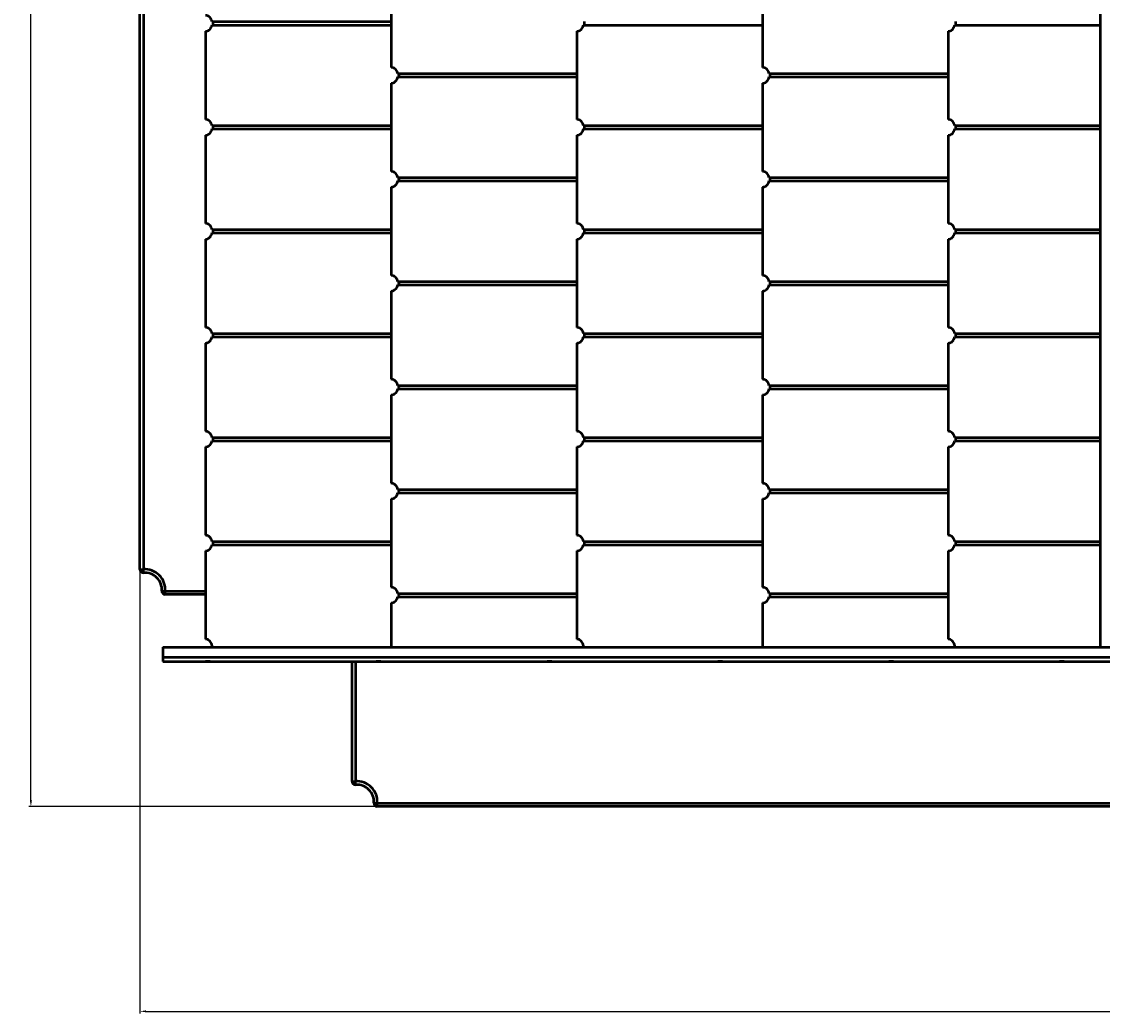
# Model space of a CAD drawing. Units: millimetres. Extents: x -981 to 2101, y -1187 to 1815.
# Drawn here: x -981 to 604, y -1187 to 268 of the extents above; entities that cross this region are included whole.
import ezdxf

# ---------------------------------------------------------------- set-up
doc = ezdxf.new("R2010")
doc.units = ezdxf.units.MM
doc.header["$LTSCALE"] = 3
doc.header["$PDSIZE"] = -1
doc.linetypes.add('SLD-Сплошная', pattern=[0])
doc.styles.get("Standard").update_dxf_attribs({"font": 'isocpeui_0.ttf'})
doc.dimstyles.new('ISO-25', dxfattribs={"dimtxt": 2.5, "dimasz": 2.5, "dimexe": 1.25, "dimexo": 0.625, "dimtad": 1, "dimtxsty": 'Standard', "dimcen": 2.5, "dimadec": 0, "dimazin": 0, "dimtfac": 1, "dimtmove": 0, "dimatfit": 3, "dimfxl": 1, "dimarcsym": 0})

# ---------------------------------------------------------------- blocks, each defined once
blk = doc.blocks.new('*D1')
at = {"color": 0, "lineweight": -2, "transparency": 16777216}
for p, q in [((-807.6, -536), (-807.6, -1187.4)), ((2101.4, -536), (2101.4, -1187.4)), ((-798.6, -1184.4), (2092.4, -1184.4))]:
    blk.add_line(p, q, dxfattribs=at)
at = {"color": 0, "transparency": 16777216}
for points in [[(-798.6, -1182.9), (-798.6, -1185.9), (-807.6, -1184.4)], [(2092.4, -1182.9), (2092.4, -1185.9), (2101.4, -1184.4)]]:
    blk.add_solid(points, dxfattribs=at)
at = {"layer": 'Defpoints', "color": 0, "transparency": 16777216}
for p in [(-807.6, -536), (2101.4, -536), (2101.4, -1184.4)]:
    blk.add_point(p, dxfattribs=at)
at = {"color": 0, "transparency": 16777216, "insert": (646.9, -1170.9), "char_height": 9, "attachment_point": 5}
blk.add_mtext('2909', dxfattribs=at)
blk = doc.blocks.new('*D2')
at = {"color": 0, "lineweight": -2, "transparency": 16777216}
for p, q in [((-774, 1811), (-970.6, 1811)), ((-967.6, 1802), (-967.6, 477)), ((-967.6, -875), (-967.6, 450)), ((-459.6, -884), (-970.6, -884))]:
    blk.add_line(p, q, dxfattribs=at)
at = {"color": 0, "transparency": 16777216}
for points in [[(-969.1, 1802), (-966.1, 1802), (-967.6, 1811)], [(-969.1, -875), (-966.1, -875), (-967.6, -884)]]:
    blk.add_solid(points, dxfattribs=at)
at = {"layer": 'Defpoints', "color": 0, "transparency": 16777216}
for p in [(-967.6, 1811), (-774, 1811), (-459.6, -884)]:
    blk.add_point(p, dxfattribs=at)
at = {"color": 0, "transparency": 16777216, "insert": (-967.6, 463.5), "char_height": 9, "attachment_point": 5}
blk.add_mtext('2695', dxfattribs=at)

msp = doc.modelspace()

# ---------------------------------------------------------------- linework, layer by layer
at = {"color": 7, "linetype": 'SLD-Сплошная', "lineweight": 50, "true_color": 0xffffff}
for p, q in [((601.4, -650), (601.4, 1790)), ((-807.6, -536), (-807.6, 1676)), ((-802.6, 1676), (-802.6, -536)), ((-439, 329.8), (-439, 200.3)), ((105.6, 329.8), (105.6, 200.3)), ((-701.9, 267.5), (-439, 267.5)), ((-701.9, 262.5), (-439, 262.5)), ((-157.3, 262.5), (105.6, 262.5)), ((387.3, 262.5), (601.4, 262.5)), ((-711.3, 253.5), (-711.3, 124)), ((-166.7, 253.5), (-166.7, 124)), ((377.9, 253.5), (377.9, 124)), ((-429.6, 191.3), (-166.7, 191.3)), ((115, 191.3), (377.9, 191.3)), ((-439, 177.3), (-439, 47.8)), ((-429.6, 186.3), (-166.7, 186.3)), ((105.6, 177.3), (105.6, 47.8)), ((115, 186.3), (377.9, 186.3)), ((-701.9, 115), (-439, 115)), ((-157.3, 115), (105.6, 115)), ((387.3, 115), (601.4, 115)), ((-711.3, 101), (-711.3, -28.5)), ((-701.9, 110), (-439, 110)), ((-166.7, 101), (-166.7, -28.5)), ((-157.3, 110), (105.6, 110)), ((377.9, 101), (377.9, -28.5)), ((387.3, 110), (601.4, 110)), ((-429.6, 38.8), (-166.7, 38.8)), ((-429.6, 33.8), (-166.7, 33.8)), ((115, 38.8), (377.9, 38.8)), ((115, 33.8), (377.9, 33.8)), ((-439, 24.8), (-439, -104.7)), ((105.6, 24.8), (105.6, -104.7)), ((-701.9, -37.5), (-439, -37.5)), ((-701.9, -42.5), (-439, -42.5)), ((-157.3, -37.5), (105.6, -37.5)), ((-157.3, -42.5), (105.6, -42.5)), ((387.3, -37.5), (601.4, -37.5)), ((387.3, -42.5), (601.4, -42.5)), ((-711.3, -51.5), (-711.3, -181)), ((-166.7, -51.5), (-166.7, -181)), ((377.9, -51.5), (377.9, -181)), ((-429.6, -113.7), (-166.7, -113.7)), ((-429.6, -118.7), (-166.7, -118.7)), ((115, -113.7), (377.9, -113.7)), ((115, -118.7), (377.9, -118.7)), ((-439, -127.7), (-439, -257.2)), ((105.6, -127.7), (105.6, -257.2)), ((-701.9, -190), (-439, -190)), ((-157.3, -190), (105.6, -190)), ((387.3, -190), (601.4, -190)), ((-711.3, -204), (-711.3, -333.5)), ((-701.9, -195), (-439, -195)), ((-166.7, -204), (-166.7, -333.5)), ((-157.3, -195), (105.6, -195)), ((377.9, -204), (377.9, -333.5)), ((387.3, -195), (601.4, -195)), ((-429.6, -266.2), (-166.7, -266.2)), ((115, -266.2), (377.9, -266.2)), ((-439, -280.2), (-439, -409.7)), ((-429.6, -271.2), (-166.7, -271.2)), ((105.6, -280.2), (105.6, -409.7)), ((115, -271.2), (377.9, -271.2)), ((-701.9, -342.5), (-439, -342.5)), ((-701.9, -347.5), (-439, -347.5)), ((-157.3, -342.5), (105.6, -342.5)), ((-157.3, -347.5), (105.6, -347.5)), ((387.3, -342.5), (601.4, -342.5)), ((387.3, -347.5), (601.4, -347.5)), ((-711.3, -356.5), (-711.3, -486)), ((-166.7, -356.5), (-166.7, -486)), ((377.9, -356.5), (377.9, -486)), ((-429.6, -418.7), (-166.7, -418.7)), ((-429.6, -423.7), (-166.7, -423.7)), ((115, -418.7), (377.9, -418.7)), ((115, -423.7), (377.9, -423.7)), ((-439, -432.7), (-439, -562.2)), ((105.6, -432.7), (105.6, -562.2)), ((-701.9, -495), (-439, -495)), ((-701.9, -500), (-439, -500)), ((-157.3, -495), (105.6, -495)), ((-157.3, -500), (105.6, -500)), ((387.3, -495), (601.4, -495)), ((387.3, -500), (601.4, -500)), ((-711.3, -509), (-711.3, -638.5)), ((-166.7, -509), (-166.7, -638.5)), ((377.9, -509), (377.9, -638.5)), ((-807.6, -536), (-802.6, -536)), ((-802.2, -541), (-802.6, -536)), ((-775.6, -567.6), (-770.6, -568)), ((-770.6, -573), (-770.6, -568)), ((-770.6, -568), (-711.3, -568)), ((-711.3, -573), (-770.6, -573)), ((-439, -585.2), (-439, -650)), ((-429.6, -571.2), (-166.7, -571.2)), ((-429.6, -576.2), (-166.7, -576.2)), ((105.6, -585.2), (105.6, -650)), ((115, -571.2), (377.9, -571.2)), ((115, -576.2), (377.9, -576.2)), ((-774, -650), (-774, -665)), ((-774, -650), (646.4, -650)), ((-774, -665), (-774, -671)), ((-774, -665), (646.4, -665)), ((-774, -671), (646.4, -671)), ((-711.6, -671.2), (-711.6, -671.5)), ((-711.6, -671.2), (-711.6, -671.2)), ((-707.8, -671.2), (-711.6, -671.2)), ((-707.8, -671.5), (-711.6, -671.5)), ((-704.7, -671.2), (-707.8, -671.2)), ((-704.7, -671.5), (-707.8, -671.5)), ((-704.7, -671.5), (-704.7, -671.2)), ((-704.7, -671.2), (-704.7, -671.2)), ((-496.6, -847), (-496.6, -671)), ((-491.6, -671), (-491.6, -847)), ((-461.1, -671.2), (-461.1, -671.5)), ((-461.1, -671.2), (-461.1, -671.2)), ((-457.3, -671.2), (-461.1, -671.2)), ((-457.3, -671.5), (-461.1, -671.5)), ((-454.2, -671.2), (-457.3, -671.2)), ((-454.2, -671.5), (-457.3, -671.5)), ((-454.2, -671.5), (-454.2, -671.2)), ((-454.2, -671.2), (-454.2, -671.2)), ((-210.5, -671.2), (-210.5, -671.5)), ((-210.5, -671.2), (-210.5, -671.2)), ((-206.7, -671.2), (-210.5, -671.2)), ((-206.7, -671.5), (-210.5, -671.5)), ((-203.6, -671.2), (-206.7, -671.2)), ((-203.6, -671.5), (-206.7, -671.5)), ((-203.6, -671.5), (-203.6, -671.2)), ((-203.6, -671.2), (-203.6, -671.2)), ((40, -671.2), (40, -671.2)), ((40, -671.2), (40, -671.5)), ((43.8, -671.2), (40, -671.2)), ((43.8, -671.5), (40, -671.5)), ((46.9, -671.2), (43.8, -671.2)), ((46.9, -671.5), (43.8, -671.5)), ((46.9, -671.2), (46.9, -671.2)), ((46.9, -671.5), (46.9, -671.2)), ((290.6, -671.2), (290.6, -671.5)), ((290.6, -671.2), (290.6, -671.2)), ((294.4, -671.2), (290.6, -671.2)), ((294.4, -671.5), (290.6, -671.5)), ((297.5, -671.2), (294.4, -671.2)), ((297.5, -671.5), (294.4, -671.5)), ((297.5, -671.5), (297.5, -671.2)), ((297.5, -671.2), (297.5, -671.2)), ((541.2, -671.2), (541.2, -671.5)), ((541.2, -671.2), (541.2, -671.2)), ((544.9, -671.2), (541.2, -671.2)), ((544.9, -671.5), (541.2, -671.5)), ((548.1, -671.2), (544.9, -671.2)), ((548.1, -671.5), (544.9, -671.5)), ((548.1, -671.5), (548.1, -671.2)), ((548.1, -671.2), (548.1, -671.2)), ((-496.6, -847), (-491.6, -847)), ((-491.2, -852), (-491.6, -847)), ((-464.6, -878.6), (-459.6, -879)), ((-459.6, -879), (1752.4, -879)), ((-459.6, -884), (-459.6, -879)), ((1752.4, -884), (-459.6, -884))]:
    msp.add_line(p, q, dxfattribs=at)
at = {"color": 7, "linetype": 'SLD-Сплошная', "lineweight": 50, "true_color": 0xffffff, "flags": 128}
for points in [[(-701.9, 267.5), (-702.3, 269.2), (-703, 270.7), (-703.8, 272.2), (-704.7, 273.4), (-705.9, 274.5), (-707.1, 275.4), (-708.5, 276), (-709.9, 276.4), (-711.3, 276.5)], [(-711.3, 253.5), (-709.9, 253.6), (-708.5, 254), (-707.1, 254.7), (-705.9, 255.5), (-704.7, 256.6), (-703.8, 257.9), (-703, 259.3), (-702.3, 260.9), (-701.9, 262.5)], [(-166.7, 253.5), (-165.2, 253.6), (-163.8, 254), (-162.5, 254.7), (-161.2, 255.5), (-160.1, 256.6), (-159.1, 257.9), (-158.3, 259.3), (-157.7, 260.9), (-157.3, 262.5)], [(377.9, 253.5), (379.4, 253.6), (380.8, 254), (382.1, 254.7), (383.4, 255.5), (384.5, 256.6), (385.5, 257.9), (386.3, 259.3), (386.9, 260.9), (387.3, 262.5)], [(-429.6, 191.3), (-430, 192.9), (-430.6, 194.5), (-431.5, 195.9), (-432.4, 197.2), (-433.6, 198.3), (-434.8, 199.1), (-436.1, 199.8), (-437.5, 200.1), (-439, 200.3)], [(115, 191.3), (114.6, 192.9), (114, 194.5), (113.2, 195.9), (112.2, 197.2), (111.1, 198.3), (109.8, 199.1), (108.5, 199.8), (107.1, 200.1), (105.6, 200.3)], [(-439, 177.3), (-437.5, 177.4), (-436.1, 177.8), (-434.8, 178.4), (-433.6, 179.3), (-432.4, 180.4), (-431.5, 181.6), (-430.6, 183.1), (-430, 184.6), (-429.6, 186.3)], [(105.6, 177.3), (107.1, 177.4), (108.5, 177.8), (109.8, 178.4), (111.1, 179.3), (112.2, 180.4), (113.2, 181.6), (114, 183.1), (114.6, 184.6), (115, 186.3)], [(-701.9, 115), (-702.3, 116.7), (-703, 118.2), (-703.8, 119.7), (-704.7, 120.9), (-705.9, 122), (-707.1, 122.9), (-708.5, 123.5), (-709.9, 123.9), (-711.3, 124)], [(-157.3, 115), (-157.7, 116.7), (-158.3, 118.2), (-159.1, 119.7), (-160.1, 120.9), (-161.2, 122), (-162.5, 122.9), (-163.8, 123.5), (-165.2, 123.9), (-166.7, 124)], [(387.3, 115), (386.9, 116.7), (386.3, 118.2), (385.5, 119.7), (384.5, 120.9), (383.4, 122), (382.1, 122.9), (380.8, 123.5), (379.4, 123.9), (377.9, 124)], [(-711.3, 101), (-709.9, 101.1), (-708.5, 101.5), (-707.1, 102.2), (-705.9, 103), (-704.7, 104.1), (-703.8, 105.4), (-703, 106.8), (-702.3, 108.4), (-701.9, 110)], [(-166.7, 101), (-165.2, 101.1), (-163.8, 101.5), (-162.5, 102.2), (-161.2, 103), (-160.1, 104.1), (-159.1, 105.4), (-158.3, 106.8), (-157.7, 108.4), (-157.3, 110)], [(377.9, 101), (379.4, 101.1), (380.8, 101.5), (382.1, 102.2), (383.4, 103), (384.5, 104.1), (385.5, 105.4), (386.3, 106.8), (386.9, 108.4), (387.3, 110)], [(-429.6, 38.8), (-430, 40.4), (-430.6, 42), (-431.5, 43.4), (-432.4, 44.7), (-433.6, 45.8), (-434.8, 46.6), (-436.1, 47.3), (-437.5, 47.6), (-439, 47.8)], [(115, 38.8), (114.6, 40.4), (114, 42), (113.2, 43.4), (112.2, 44.7), (111.1, 45.8), (109.8, 46.6), (108.5, 47.3), (107.1, 47.6), (105.6, 47.8)], [(-439, 24.8), (-437.5, 24.9), (-436.1, 25.3), (-434.8, 25.9), (-433.6, 26.8), (-432.4, 27.9), (-431.5, 29.1), (-430.6, 30.6), (-430, 32.1), (-429.6, 33.8)], [(105.6, 24.8), (107.1, 24.9), (108.5, 25.3), (109.8, 25.9), (111.1, 26.8), (112.2, 27.9), (113.2, 29.1), (114, 30.6), (114.6, 32.1), (115, 33.8)], [(-701.9, -37.5), (-702.3, -35.8), (-703, -34.3), (-703.8, -32.8), (-704.7, -31.6), (-705.9, -30.5), (-707.1, -29.6), (-708.5, -29), (-709.9, -28.6), (-711.3, -28.5)], [(-157.3, -37.5), (-157.7, -35.8), (-158.3, -34.3), (-159.1, -32.8), (-160.1, -31.6), (-161.2, -30.5), (-162.5, -29.6), (-163.8, -29), (-165.2, -28.6), (-166.7, -28.5)], [(387.3, -37.5), (386.9, -35.8), (386.3, -34.3), (385.5, -32.8), (384.5, -31.6), (383.4, -30.5), (382.1, -29.6), (380.8, -29), (379.4, -28.6), (377.9, -28.5)], [(-711.3, -51.5), (-709.9, -51.4), (-708.5, -51), (-707.1, -50.3), (-705.9, -49.5), (-704.7, -48.4), (-703.8, -47.1), (-703, -45.7), (-702.3, -44.1), (-701.9, -42.5)], [(-166.7, -51.5), (-165.2, -51.4), (-163.8, -51), (-162.5, -50.3), (-161.2, -49.5), (-160.1, -48.4), (-159.1, -47.1), (-158.3, -45.7), (-157.7, -44.1), (-157.3, -42.5)], [(377.9, -51.5), (379.4, -51.4), (380.8, -51), (382.1, -50.3), (383.4, -49.5), (384.5, -48.4), (385.5, -47.1), (386.3, -45.7), (386.9, -44.1), (387.3, -42.5)], [(-429.6, -113.7), (-430, -112.1), (-430.6, -110.5), (-431.5, -109.1), (-432.4, -107.8), (-433.6, -106.7), (-434.8, -105.9), (-436.1, -105.2), (-437.5, -104.9), (-439, -104.7)], [(115, -113.7), (114.6, -112.1), (114, -110.5), (113.2, -109.1), (112.2, -107.8), (111.1, -106.7), (109.8, -105.9), (108.5, -105.2), (107.1, -104.9), (105.6, -104.7)], [(-439, -127.7), (-437.5, -127.6), (-436.1, -127.2), (-434.8, -126.6), (-433.6, -125.7), (-432.4, -124.6), (-431.5, -123.4), (-430.6, -121.9), (-430, -120.4), (-429.6, -118.7)], [(105.6, -127.7), (107.1, -127.6), (108.5, -127.2), (109.8, -126.6), (111.1, -125.7), (112.2, -124.6), (113.2, -123.4), (114, -121.9), (114.6, -120.4), (115, -118.7)], [(-701.9, -190), (-702.3, -188.3), (-703, -186.8), (-703.8, -185.3), (-704.7, -184.1), (-705.9, -183), (-707.1, -182.1), (-708.5, -181.5), (-709.9, -181.1), (-711.3, -181)], [(-157.3, -190), (-157.7, -188.3), (-158.3, -186.8), (-159.1, -185.3), (-160.1, -184.1), (-161.2, -183), (-162.5, -182.1), (-163.8, -181.5), (-165.2, -181.1), (-166.7, -181)], [(387.3, -190), (386.9, -188.3), (386.3, -186.8), (385.5, -185.3), (384.5, -184.1), (383.4, -183), (382.1, -182.1), (380.8, -181.5), (379.4, -181.1), (377.9, -181)], [(-711.3, -204), (-709.9, -203.9), (-708.5, -203.5), (-707.1, -202.8), (-705.9, -202), (-704.7, -200.9), (-703.8, -199.6), (-703, -198.2), (-702.3, -196.6), (-701.9, -195)], [(-166.7, -204), (-165.2, -203.9), (-163.8, -203.5), (-162.5, -202.8), (-161.2, -202), (-160.1, -200.9), (-159.1, -199.6), (-158.3, -198.2), (-157.7, -196.6), (-157.3, -195)], [(377.9, -204), (379.4, -203.9), (380.8, -203.5), (382.1, -202.8), (383.4, -202), (384.5, -200.9), (385.5, -199.6), (386.3, -198.2), (386.9, -196.6), (387.3, -195)], [(-429.6, -266.2), (-430, -264.6), (-430.6, -263), (-431.5, -261.6), (-432.4, -260.3), (-433.6, -259.2), (-434.8, -258.4), (-436.1, -257.7), (-437.5, -257.4), (-439, -257.2)], [(115, -266.2), (114.6, -264.6), (114, -263), (113.2, -261.6), (112.2, -260.3), (111.1, -259.2), (109.8, -258.4), (108.5, -257.7), (107.1, -257.4), (105.6, -257.2)], [(-439, -280.2), (-437.5, -280.1), (-436.1, -279.7), (-434.8, -279.1), (-433.6, -278.2), (-432.4, -277.1), (-431.5, -275.9), (-430.6, -274.4), (-430, -272.9), (-429.6, -271.2)], [(105.6, -280.2), (107.1, -280.1), (108.5, -279.7), (109.8, -279.1), (111.1, -278.2), (112.2, -277.1), (113.2, -275.9), (114, -274.4), (114.6, -272.9), (115, -271.2)], [(-701.9, -342.5), (-702.3, -340.8), (-703, -339.3), (-703.8, -337.8), (-704.7, -336.6), (-705.9, -335.5), (-707.1, -334.6), (-708.5, -334), (-709.9, -333.6), (-711.3, -333.5)], [(-711.3, -356.5), (-709.9, -356.4), (-708.5, -356), (-707.1, -355.3), (-705.9, -354.5), (-704.7, -353.4), (-703.8, -352.1), (-703, -350.7), (-702.3, -349.1), (-701.9, -347.5)], [(-157.3, -342.5), (-157.7, -340.8), (-158.3, -339.3), (-159.1, -337.8), (-160.1, -336.6), (-161.2, -335.5), (-162.5, -334.6), (-163.8, -334), (-165.2, -333.6), (-166.7, -333.5)], [(-166.7, -356.5), (-165.2, -356.4), (-163.8, -356), (-162.5, -355.3), (-161.2, -354.5), (-160.1, -353.4), (-159.1, -352.1), (-158.3, -350.7), (-157.7, -349.1), (-157.3, -347.5)], [(387.3, -342.5), (386.9, -340.8), (386.3, -339.3), (385.5, -337.8), (384.5, -336.6), (383.4, -335.5), (382.1, -334.6), (380.8, -334), (379.4, -333.6), (377.9, -333.5)], [(377.9, -356.5), (379.4, -356.4), (380.8, -356), (382.1, -355.3), (383.4, -354.5), (384.5, -353.4), (385.5, -352.1), (386.3, -350.7), (386.9, -349.1), (387.3, -347.5)], [(-429.6, -418.7), (-430, -417.1), (-430.6, -415.5), (-431.5, -414.1), (-432.4, -412.8), (-433.6, -411.7), (-434.8, -410.9), (-436.1, -410.2), (-437.5, -409.9), (-439, -409.7)], [(115, -418.7), (114.6, -417.1), (114, -415.5), (113.2, -414.1), (112.2, -412.8), (111.1, -411.7), (109.8, -410.9), (108.5, -410.2), (107.1, -409.9), (105.6, -409.7)], [(-439, -432.7), (-437.5, -432.6), (-436.1, -432.2), (-434.8, -431.6), (-433.6, -430.7), (-432.4, -429.6), (-431.5, -428.4), (-430.6, -426.9), (-430, -425.4), (-429.6, -423.7)], [(105.6, -432.7), (107.1, -432.6), (108.5, -432.2), (109.8, -431.6), (111.1, -430.7), (112.2, -429.6), (113.2, -428.4), (114, -426.9), (114.6, -425.4), (115, -423.7)], [(-701.9, -495), (-702.3, -493.3), (-703, -491.8), (-703.8, -490.3), (-704.7, -489.1), (-705.9, -488), (-707.1, -487.1), (-708.5, -486.5), (-709.9, -486.1), (-711.3, -486)], [(-157.3, -495), (-157.7, -493.3), (-158.3, -491.8), (-159.1, -490.3), (-160.1, -489.1), (-161.2, -488), (-162.5, -487.1), (-163.8, -486.5), (-165.2, -486.1), (-166.7, -486)], [(387.3, -495), (386.9, -493.3), (386.3, -491.8), (385.5, -490.3), (384.5, -489.1), (383.4, -488), (382.1, -487.1), (380.8, -486.5), (379.4, -486.1), (377.9, -486)], [(-711.3, -509), (-709.9, -508.9), (-708.5, -508.5), (-707.1, -507.8), (-705.9, -507), (-704.7, -505.9), (-703.8, -504.6), (-703, -503.2), (-702.3, -501.6), (-701.9, -500)], [(-166.7, -509), (-165.2, -508.9), (-163.8, -508.5), (-162.5, -507.8), (-161.2, -507), (-160.1, -505.9), (-159.1, -504.6), (-158.3, -503.2), (-157.7, -501.6), (-157.3, -500)], [(377.9, -509), (379.4, -508.9), (380.8, -508.5), (382.1, -507.8), (383.4, -507), (384.5, -505.9), (385.5, -504.6), (386.3, -503.2), (386.9, -501.6), (387.3, -500)], [(-429.6, -571.2), (-430, -569.6), (-430.6, -568), (-431.5, -566.6), (-432.4, -565.3), (-433.6, -564.2), (-434.8, -563.4), (-436.1, -562.7), (-437.5, -562.4), (-439, -562.2)], [(115, -571.2), (114.6, -569.6), (114, -568), (113.2, -566.6), (112.2, -565.3), (111.1, -564.2), (109.8, -563.4), (108.5, -562.7), (107.1, -562.4), (105.6, -562.2)], [(-439, -585.2), (-437.5, -585.1), (-436.1, -584.7), (-434.8, -584.1), (-433.6, -583.2), (-432.4, -582.1), (-431.5, -580.9), (-430.6, -579.4), (-430, -577.9), (-429.6, -576.2)], [(105.6, -585.2), (107.1, -585.1), (108.5, -584.7), (109.8, -584.1), (111.1, -583.2), (112.2, -582.1), (113.2, -580.9), (114, -579.4), (114.6, -577.9), (115, -576.2)], [(-701.7, -650), (-701.8, -648.2), (-702.2, -646.4), (-702.7, -644.8), (-703.5, -643.2), (-704.5, -641.9), (-705.7, -640.7), (-706.9, -639.7), (-708.3, -639), (-709.8, -638.6), (-711.3, -638.5)], [(-157.1, -650), (-157.2, -648.2), (-157.5, -646.4), (-158.1, -644.8), (-158.9, -643.2), (-159.9, -641.9), (-161, -640.7), (-162.3, -639.7), (-163.7, -639), (-165.2, -638.6), (-166.7, -638.5)], [(387.5, -650), (387.4, -648.2), (387.1, -646.4), (386.5, -644.8), (385.7, -643.2), (384.7, -641.9), (383.6, -640.7), (382.3, -639.7), (380.9, -639), (379.4, -638.6), (377.9, -638.5)]]:
    msp.add_lwpolyline(points, dxfattribs=at)
at = {"color": 7, "linetype": 'SLD-Сплошная', "lineweight": 50, "true_color": 0xffffff}
for centre, radius, start, end in [((-713.8, 265), 13.7, 349.4946, 10.5054), ((-169.1, 265), 13.7, 349.4946, 10.5054), ((375.5, 265), 13.7, 349.4946, 10.5054), ((-441.4, 188.8), 13.7, 349.4946, 10.5054), ((103.2, 188.8), 13.7, 349.4946, 10.5054), ((-713.8, 112.5), 13.7, 349.4946, 10.5054), ((-169.1, 112.5), 13.7, 349.4946, 10.5054), ((375.5, 112.5), 13.7, 349.4946, 10.5054), ((-441.4, 36.3), 13.7, 349.4946, 10.5054), ((103.2, 36.3), 13.7, 349.4946, 10.5054), ((-713.8, -40), 13.7, 349.4946, 10.5054), ((-169.1, -40), 13.7, 349.4946, 10.5054), ((375.5, -40), 13.7, 349.4946, 10.5054), ((-441.4, -116.2), 13.7, 349.4946, 10.5054), ((103.2, -116.2), 13.7, 349.4946, 10.5054), ((-713.8, -192.5), 13.7, 349.4946, 10.5054), ((-169.1, -192.5), 13.7, 349.4946, 10.5054), ((375.5, -192.5), 13.7, 349.4946, 10.5054), ((-441.4, -268.7), 13.7, 349.4946, 10.5054), ((103.2, -268.7), 13.7, 349.4946, 10.5054), ((-713.8, -345), 13.7, 349.4946, 10.5054), ((-169.1, -345), 13.7, 349.4946, 10.5054), ((375.5, -345), 13.7, 349.4946, 10.5054), ((-441.4, -421.2), 13.7, 349.4946, 10.5054), ((103.2, -421.2), 13.7, 349.4946, 10.5054), ((-713.8, -497.5), 13.7, 349.4946, 10.5054), ((-169.1, -497.5), 13.7, 349.4946, 10.5054), ((375.5, -497.5), 13.7, 349.4946, 10.5054), ((-802.6, -536), 5, 180, 273.9586), ((-800.5, -565.9), 30, 356.0414, 93.9586), ((-800.5, -565.9), 25, 356.0414, 93.9586), ((-770.6, -568), 5, 176.0414, 270), ((-441.4, -573.7), 13.7, 349.4946, 10.5054), ((103.2, -573.7), 13.7, 349.4946, 10.5054), ((-491.6, -847), 5, 180, 273.9586), ((-489.5, -876.9), 30, 356.0414, 93.9586), ((-489.5, -876.9), 25, 356.0414, 93.9586), ((-459.6, -879), 5, 176.0414, 270)]:
    msp.add_arc(centre, radius, start, end, dxfattribs=at)

# ---------------------------------------------------------------- dimensions: what is measured, and where the dimension line sits
for base, p1, p2, angle, picture, middle in [((-967.6, 1811), (-459.6, -884), (-774, 1811), 270, '*D2', (-967.6, 463.5)), ((2101.4, -1184.4), (-807.6, -536), (2101.4, -536), 180, '*D1', (646.9, -1170.9))]:
    dim = msp.add_linear_dim(base=base, p1=p1, p2=p2, angle=angle, dimstyle='ISO-25', override={"dimtxt": 9, "dimasz": 9, "dimexe": 3, "dimexo": 0, "dimgap": 9, "dimtih": 1, "dimtoh": 1, "dimdec": 0, "dimzin": 0, "dimtdec": 3, "dimtzin": 0})
    dim.commit()
    dim.dimension.update_dxf_attribs({"geometry": picture, "text_midpoint": middle})

doc.saveas('drawing.dxf')
